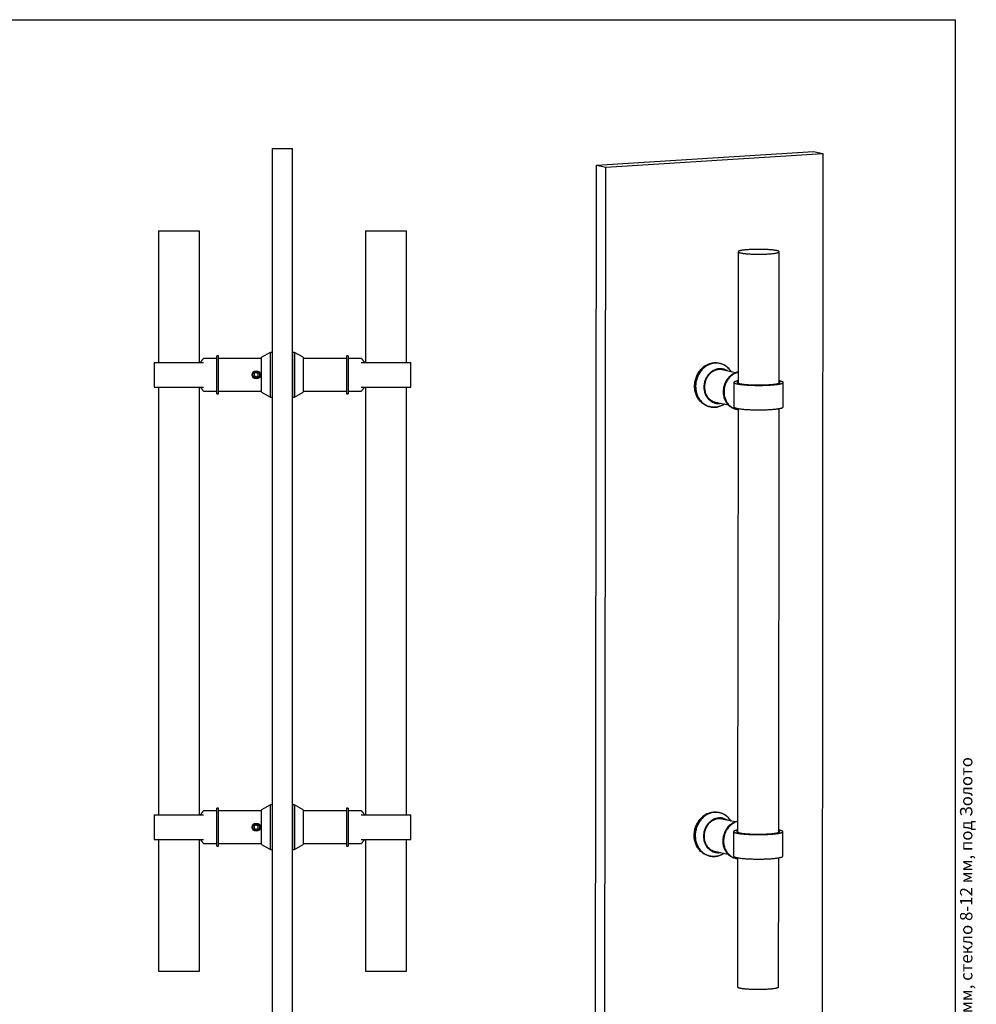
# Paper-space layout 'DRW2' of a CAD drawing. Units: millimetres. Extents: x 24 to 1404, y -37 to 876.
# Drawn here: x 676 to 1258, y 277 to 876 of the extents above; entities that cross this region are included whole.
import ezdxf

# ---------------------------------------------------------------- set-up
doc = ezdxf.new("R2010")
doc.units = ezdxf.units.MM
doc.styles.add('SLDTEXTSTYLE0', font='TXT', dxfattribs={"width": 0.7, "bigfont": 'bigfont'})

psp = doc.layouts.new('DRW2')

# ---------------------------------------------------------------- linework, layer by layer
at = {"color": 7, "linetype": 'Continuous', "lineweight": 25, "ltscale": 3}
for p, q in [((60, 876), (1245, 876)), ((1245, 15), (1245, 876)), ((829.93428, 247.62768), (829.93428, 797.62768)), ((829.93428, 797.62768), (841.93428, 797.62768)), ((841.93428, 247.62768), (841.93428, 797.62768)), ((1026.7582, 787.60406), (1158.77647, 795.88428)), ((1032.45517, 786.35311), (1164.47343, 794.63333)), ((1158.77647, 795.88428), (1164.47343, 794.63333)), ((1164.47343, 794.63333), (1163.97143, 248.47319)), ((1026.2562, 241.44392), (1026.7582, 787.60406)), ((1026.7582, 787.60406), (1032.45517, 786.35311)), ((1031.95317, 240.19297), (1032.45517, 786.35311)), ((760.49679, 747.62768), (760.49679, 667.62768)), ((760.49679, 747.62768), (772.99679, 747.62768)), ((772.99679, 747.62768), (785.49679, 747.62768)), ((785.49679, 667.62768), (785.49679, 747.62768)), ((886.37178, 747.62768), (886.37178, 667.62768)), ((886.37178, 747.62768), (911.37178, 747.62768)), ((911.37178, 667.62768), (911.37178, 747.62768)), ((1112.94958, 734.91829), (1112.87618, 655.05563)), ((1137.87617, 655.03265), (1137.94957, 734.89531)), ((796.98428, 671.62768), (795.98428, 671.62768)), ((795.98428, 648.62768), (795.98428, 671.62768)), ((796.98428, 648.62768), (796.98428, 671.62768)), ((828.58428, 673.62768), (823.28428, 670.75519)), ((823.28428, 660.12768), (823.28428, 670.75519)), ((829.93428, 673.62768), (828.58428, 673.62768)), ((828.58428, 660.12768), (828.58428, 673.62768)), ((828.58428, 664.43429), (828.58428, 673.62768)), ((843.28428, 673.62768), (841.93428, 673.62768)), ((848.58428, 670.75519), (843.28428, 673.62768)), ((843.28428, 673.62768), (843.28428, 646.62768)), ((843.28428, 670.44176), (843.28428, 673.62768)), ((843.28428, 646.62768), (843.28428, 670.44176)), ((848.58428, 670.75519), (848.58428, 649.50017)), ((875.88428, 671.62768), (874.88428, 671.62768)), ((874.88428, 671.62768), (874.88428, 648.62768)), ((875.88428, 671.62768), (875.88428, 648.62768)), ((757.99679, 667.62768), (757.99679, 652.62768)), ((757.99679, 667.62768), (787.99679, 667.62768)), ((795.98428, 670.12768), (787.97967, 670.12768)), ((823.28428, 670.12768), (796.98428, 670.12768)), ((828.58428, 646.62768), (828.58428, 664.43429)), ((874.88428, 670.12768), (848.58428, 670.12768)), ((883.88889, 670.12768), (875.88428, 670.12768)), ((883.87178, 667.62768), (913.87178, 667.62768)), ((913.87178, 652.62768), (913.87178, 667.62768)), ((1101.87508, 666.99831), (1101.23417, 667.13904)), ((819.98428, 661.57106), (818.73428, 660.84937)), ((818.73428, 660.84937), (818.73428, 659.40599)), ((819.98428, 658.68431), (818.73428, 659.40599)), ((819.98428, 661.57106), (821.23428, 660.84937)), ((821.23428, 659.40599), (819.98428, 658.68431)), ((821.23428, 659.40599), (821.23428, 660.84937)), ((823.28428, 649.50017), (823.28428, 660.12768)), ((828.58428, 646.62768), (828.58428, 660.12768)), ((1111.27898, 661.35), (1102.29469, 663.32279)), ((757.99679, 652.62768), (787.99679, 652.62768)), ((760.49679, 652.62768), (760.49679, 392.62768)), ((785.49679, 392.62768), (785.49679, 652.62768)), ((883.87178, 652.62768), (913.87178, 652.62768)), ((886.37178, 652.62768), (886.37178, 392.62768)), ((911.37178, 392.62768), (911.37178, 652.62768)), ((1110.37657, 655.47912), (1110.36288, 640.58384)), ((1140.36286, 640.55626), (1140.37655, 655.45154)), ((787.9795, 650.12768), (795.98428, 650.12768)), ((795.98428, 648.62768), (796.98428, 648.62768)), ((796.98428, 650.12768), (823.28428, 650.12768)), ((823.28428, 649.50017), (828.58428, 646.62768)), ((828.58428, 646.62768), (829.93428, 646.62768)), ((841.93428, 646.62768), (843.28428, 646.62768)), ((843.28428, 646.62768), (848.58428, 649.50017)), ((848.58428, 650.12768), (874.88428, 650.12768)), ((874.88428, 648.62768), (875.88428, 648.62768)), ((875.88428, 650.12768), (883.88907, 650.12768)), ((1095.44343, 640.76733), (1096.08434, 640.62659)), ((1098.00525, 643.78818), (1106.98954, 641.8154)), ((1111.51529, 639.28589), (1111.99004, 639.18164)), ((1112.86198, 639.6035), (1112.62518, 381.97556)), ((1137.62517, 381.95258), (1137.86196, 639.58053)), ((795.98428, 395.12768), (787.97967, 395.12768)), ((796.98428, 396.62768), (795.98428, 396.62768)), ((795.98428, 373.62768), (795.98428, 396.62768)), ((796.98428, 373.62768), (796.98428, 396.62768)), ((823.28428, 395.12768), (796.98428, 395.12768)), ((828.58428, 398.62768), (823.28428, 395.75519)), ((823.28428, 385.12768), (823.28428, 395.75519)), ((829.93428, 398.62768), (828.58428, 398.62768)), ((828.58428, 385.12768), (828.58428, 398.62768)), ((828.58428, 389.43429), (828.58428, 398.62768)), ((843.28428, 398.62768), (841.93428, 398.62768)), ((848.58428, 395.75519), (843.28428, 398.62768)), ((843.28428, 398.62768), (843.28428, 371.62768)), ((843.28428, 395.44176), (843.28428, 398.62768)), ((843.28428, 371.62768), (843.28428, 395.44176)), ((848.58428, 395.75519), (848.58428, 374.50017)), ((874.88428, 395.12768), (848.58428, 395.12768)), ((875.88428, 396.62768), (874.88428, 396.62768)), ((874.88428, 396.62768), (874.88428, 373.62768)), ((875.88428, 396.62768), (875.88428, 373.62768)), ((883.88889, 395.12768), (875.88428, 395.12768)), ((757.99679, 392.62768), (757.99679, 377.62768)), ((757.99679, 392.62768), (787.99679, 392.62768)), ((828.58428, 371.62768), (828.58428, 389.43429)), ((883.87178, 392.62768), (913.87178, 392.62768)), ((913.87178, 377.62768), (913.87178, 392.62768)), ((1101.62408, 393.91824), (1100.98317, 394.05897)), ((1111.02798, 388.26993), (1102.04369, 390.24272)), ((819.98428, 386.57106), (818.73428, 385.84937)), ((818.73428, 385.84937), (818.73428, 384.40599)), ((819.98428, 383.68431), (818.73428, 384.40599)), ((819.98428, 386.57106), (821.23428, 385.84937)), ((821.23428, 384.40599), (819.98428, 383.68431)), ((821.23428, 384.40599), (821.23428, 385.84937)), ((823.28428, 374.50017), (823.28428, 385.12768)), ((828.58428, 371.62768), (828.58428, 385.12768)), ((757.99679, 377.62768), (787.99679, 377.62768)), ((760.49679, 377.62768), (760.49679, 297.62768)), ((785.49679, 297.62768), (785.49679, 377.62768)), ((883.87178, 377.62768), (913.87178, 377.62768)), ((886.37178, 377.62768), (886.37178, 297.62768)), ((911.37178, 297.62768), (911.37178, 377.62768)), ((1110.12557, 382.39905), (1110.11187, 367.50377)), ((1140.11186, 367.47619), (1140.12555, 382.37147)), ((787.9795, 375.12768), (795.98428, 375.12768)), ((795.98428, 373.62768), (796.98428, 373.62768)), ((796.98428, 375.12768), (823.28428, 375.12768)), ((823.28428, 374.50017), (828.58428, 371.62768)), ((828.58428, 371.62768), (829.93428, 371.62768)), ((841.93428, 371.62768), (843.28428, 371.62768)), ((843.28428, 371.62768), (848.58428, 374.50017)), ((848.58428, 375.12768), (874.88428, 375.12768)), ((874.88428, 373.62768), (875.88428, 373.62768)), ((875.88428, 375.12768), (883.88907, 375.12768)), ((1095.19243, 367.68726), (1095.83334, 367.54653)), ((1097.75425, 370.70811), (1106.73854, 368.73533)), ((1111.26429, 366.20582), (1111.73904, 366.10157)), ((1112.61097, 366.52343), (1112.53886, 288.06)), ((1137.53884, 288.03702), (1137.61096, 366.50046)), ((760.49679, 297.62768), (772.99679, 297.62768)), ((772.99679, 297.62768), (785.49679, 297.62768)), ((886.37178, 297.62768), (911.37178, 297.62768))]:
    psp.add_line(p, q, dxfattribs=at)
at = {"color": 7, "linetype": 'Continuous', "lineweight": 25, "ltscale": 3, "flags": 128}
for points in [[(1136.4511, 735.59682), (1136.13904, 735.66142), (1135.79997, 735.72412), (1135.43476, 735.78475), (1135.04433, 735.84316), (1134.62966, 735.8992), (1134.1918, 735.95274), (1133.73185, 736.00364), (1133.25099, 736.05177), (1132.75041, 736.097), (1132.2314, 736.13923), (1131.69525, 736.17835), (1131.14332, 736.21425), (1130.57702, 736.24685), (1129.99776, 736.27606), (1129.40701, 736.30182), (1128.80626, 736.32405), (1128.19704, 736.3427), (1127.58087, 736.35773), (1126.95932, 736.36909), (1126.33396, 736.37675), (1125.70636, 736.38071), (1125.07812, 736.38094), (1124.45081, 736.37744), (1123.82603, 736.37023), (1123.20534, 736.35933), (1122.59033, 736.34475), (1121.98254, 736.32654), (1121.38351, 736.30475), (1120.79474, 736.27942), (1120.21774, 736.25063), (1119.65395, 736.21844), (1119.10481, 736.18294), (1118.57169, 736.14422), (1118.05594, 736.10237), (1117.55887, 736.0575), (1117.08174, 736.00972), (1116.62574, 735.95916), (1116.19203, 735.90594), (1115.78171, 735.85019), (1115.39581, 735.79206), (1115.0353, 735.7317), (1114.70111, 735.66925), (1114.39406, 735.60488), (1114.11494, 735.53874), (1113.86446, 735.471), (1113.64324, 735.40184), (1113.45184, 735.33143), (1113.29075, 735.25995), (1113.16037, 735.18758), (1113.06104, 735.11449), (1112.99301, 735.04088), (1112.95643, 734.96694), (1112.95142, 734.89284), (1112.97798, 734.81877), (1113.03605, 734.74493), (1113.12547, 734.6715), (1113.24602, 734.59866), (1113.3974, 734.5266), (1113.57923, 734.4555), (1113.79104, 734.38554), (1114.0323, 734.3169), (1114.3024, 734.24975), (1114.60066, 734.18426), (1114.92633, 734.12059), (1115.27858, 734.05891), (1115.65652, 733.99937), (1116.0592, 733.94212), (1116.4856, 733.88731), (1116.93464, 733.83507), (1117.4052, 733.78555), (1117.89607, 733.73885), (1118.40603, 733.69511), (1118.93378, 733.65442), (1119.47798, 733.6169), (1120.03728, 733.58264), (1120.61024, 733.55172), (1121.19543, 733.52423), (1121.79137, 733.50023), (1122.39654, 733.47978), (1123.00943, 733.46293), (1123.62848, 733.44974), (1124.25214, 733.44022), (1124.87881, 733.43441), (1125.50693, 733.43232), (1126.13491, 733.43395), (1126.76115, 733.43931), (1127.38408, 733.44837), (1128.00213, 733.46111), (1128.61372, 733.47751), (1129.21732, 733.49752), (1129.81141, 733.52108), (1130.39448, 733.54815), (1130.96505, 733.57865), (1131.52169, 733.6125), (1132.063, 733.64963), (1132.5876, 733.68993), (1133.09416, 733.7333), (1133.58142, 733.77964), (1134.04813, 733.82883), (1134.49313, 733.88074), (1134.91528, 733.93524), (1135.31351, 733.99219), (1135.68683, 734.05146), (1136.03429, 734.11288), (1136.35502, 734.17631), (1136.64819, 734.24159), (1136.91308, 734.30855), (1137.149, 734.37702), (1137.35538, 734.44682), (1137.53168, 734.51779), (1137.67746, 734.58974), (1137.79235, 734.66249), (1137.87606, 734.73586), (1137.92838, 734.80966), (1137.94918, 734.88371), (1137.9384, 734.95782), (1137.89607, 735.03179), (1137.82231, 735.10545), (1137.71729, 735.17861), (1137.58128, 735.25108), (1137.41462, 735.32268), (1137.21774, 735.39324), (1136.99113, 735.46256), (1136.73537, 735.53048), (1136.4511, 735.59682)], [(1108.8658, 661.87989), (1108.67548, 662.18014), (1108.32961, 662.68143), (1107.96156, 663.1617), (1107.57221, 663.61979), (1107.16248, 664.05461), (1106.73334, 664.46514), (1106.2858, 664.85041), (1105.82094, 665.20949), (1105.33985, 665.54155), (1104.84368, 665.84578), (1104.3336, 666.12147), (1103.81082, 666.36796), (1103.27658, 666.58468), (1102.73214, 666.7711), (1102.17881, 666.92678), (1101.61789, 667.05136), (1101.05071, 667.14454), (1100.47862, 667.20609), (1099.90298, 667.23588), (1099.32514, 667.23382), (1098.74649, 667.19994), (1098.16839, 667.1343), (1097.59221, 667.03706), (1097.01933, 666.90845), (1096.45109, 666.74879), (1095.88885, 666.55843), (1095.33394, 666.33785), (1094.78768, 666.08756), (1094.25137, 665.80815), (1093.72627, 665.50029), (1093.21363, 665.16471), (1092.71466, 664.8022), (1092.23056, 664.41362), (1091.76246, 663.99991), (1091.31148, 663.56202), (1090.87869, 663.10101), (1090.46512, 662.61797), (1090.07174, 662.11405), (1089.69949, 661.59043), (1089.34925, 661.04837), (1089.02185, 660.48914), (1088.71808, 659.91408), (1088.43864, 659.32454), (1088.1842, 658.72193), (1087.95537, 658.10768), (1087.75269, 657.48323), (1087.57664, 656.85008), (1087.42763, 656.20973), (1087.30603, 655.56369), (1087.21211, 654.9135), (1087.14611, 654.26069), (1087.10817, 653.60682), (1087.09839, 652.95344), (1087.11679, 652.3021), (1087.16333, 651.65434), (1087.2379, 651.01169), (1087.34032, 650.37569), (1087.47034, 649.74785), (1087.62766, 649.12964), (1087.81191, 648.52254), (1088.02265, 647.92799), (1088.25938, 647.34739), (1088.52153, 646.78213), (1088.80849, 646.23355), (1089.11958, 645.70294), (1089.45405, 645.19156), (1089.81112, 644.70064), (1090.18993, 644.23132), (1090.58959, 643.78473), (1091.00915, 643.36193), (1091.44762, 642.96391), (1091.90395, 642.59162), (1092.37707, 642.24595), (1092.86584, 641.92772), (1093.36912, 641.63767), (1093.8857, 641.3765), (1094.41437, 641.14483), (1094.95387, 640.9432), (1095.50291, 640.7721), (1096.0602, 640.63192), (1096.62442, 640.52301), (1097.19422, 640.44563), (1097.76826, 640.39994), (1098.34517, 640.38607), (1098.92359, 640.40405), (1099.50214, 640.45382), (1100.07945, 640.53529), (1100.65415, 640.64824), (1101.22488, 640.79242), (1101.79028, 640.96748), (1102.34902, 641.17301), (1102.89977, 641.40852), (1103.44122, 641.67345), (1103.97208, 641.96717), (1104.49111, 642.28899), (1104.57636, 642.34529)], [(1095.44343, 640.76733), (1095.40472, 640.7759), (1094.84763, 640.91689), (1094.29881, 641.08879), (1093.75958, 641.2912), (1093.23121, 641.52365), (1092.71496, 641.78558), (1092.21204, 642.07637), (1091.72366, 642.39532), (1091.25097, 642.7417), (1090.79508, 643.11466), (1090.3571, 643.51334), (1089.93804, 643.93677), (1089.53891, 644.38397), (1089.16065, 644.85386), (1088.80416, 645.34533), (1088.47029, 645.85722), (1088.15982, 646.38831), (1087.87349, 646.93735), (1087.61199, 647.50302), (1087.37594, 648.084), (1087.16588, 648.6789), (1086.98232, 649.2863), (1086.82571, 649.90478), (1086.6964, 650.53286), (1086.5947, 651.16905), (1086.52086, 651.81184), (1086.47505, 652.45972), (1086.45738, 653.11113), (1086.46789, 653.76455), (1086.50656, 654.41841), (1086.57329, 655.07116), (1086.66793, 655.72127), (1086.79025, 656.36718), (1086.93996, 657.00737), (1087.11671, 657.64031), (1087.32008, 658.26451), (1087.54958, 658.87848), (1087.80468, 659.48077), (1088.08476, 660.06994), (1088.38916, 660.64461), (1088.71716, 661.20341), (1089.06798, 661.74501), (1089.44079, 662.26813), (1089.83471, 662.77153), (1090.24879, 663.25401), (1090.68207, 663.71443)], [(1104.57636, 642.34529), (1104.47778, 642.28027), (1103.95843, 641.95918), (1103.42728, 641.6662), (1102.88557, 641.40203), (1102.3346, 641.16729), (1101.77567, 640.96255), (1101.21011, 640.78828), (1100.63926, 640.64491), (1100.06447, 640.53277), (1099.48711, 640.45213), (1098.90855, 640.40318), (1098.33015, 640.38603), (1097.7533, 640.40073), (1097.17936, 640.44724), (1096.60968, 640.52545), (1096.04563, 640.63517), (1095.48853, 640.77615), (1094.93972, 640.94805), (1094.40049, 641.15047), (1093.87212, 641.38292), (1093.35587, 641.64484), (1092.85295, 641.93563), (1092.36457, 642.25459), (1091.89188, 642.60097), (1091.43599, 642.97393), (1090.998, 643.37261), (1090.57895, 643.79604), (1090.17982, 644.24323), (1089.80156, 644.71312), (1089.44507, 645.2046), (1089.11119, 645.71649), (1088.80073, 646.24758), (1088.5144, 646.79662), (1088.2529, 647.36229), (1088.01684, 647.94327), (1087.80679, 648.53817), (1087.62323, 649.14557), (1087.46661, 649.76405), (1087.3373, 650.39213), (1087.23561, 651.02832), (1087.16177, 651.67111), (1087.11596, 652.31899), (1087.09829, 652.9704), (1087.1088, 653.62382), (1087.14747, 654.27768), (1087.2142, 654.93043), (1087.30884, 655.58054), (1087.43116, 656.22645), (1087.58087, 656.86664), (1087.75762, 657.49958), (1087.96099, 658.12377), (1088.19049, 658.73775), (1088.44559, 659.34003), (1088.72567, 659.92921), (1089.03007, 660.50388), (1089.35807, 661.06268), (1089.70889, 661.60428), (1090.0817, 662.1274), (1090.47561, 662.6308), (1090.8897, 663.11328), (1091.32298, 663.5737)], [(1106.71161, 662.35291), (1106.67219, 662.3801), (1106.23903, 662.65823), (1105.79171, 662.9083), (1105.33157, 663.12959), (1104.85998, 663.32141), (1104.37836, 663.48321), (1103.88813, 663.61451), (1103.39076, 663.71489), (1102.88774, 663.78408), (1102.38056, 663.82186), (1101.87074, 663.82812), (1101.35981, 663.80283), (1100.84927, 663.74609), (1100.34067, 663.65805), (1099.83552, 663.53897), (1099.33532, 663.38923), (1098.84157, 663.20925), (1098.35574, 662.99957), (1097.87929, 662.76084), (1097.41362, 662.49374), (1096.96014, 662.19909), (1096.5202, 661.87776), (1096.0951, 661.53072), (1095.68613, 661.15899), (1095.29449, 660.76368), (1094.92136, 660.34598), (1094.56784, 659.90714), (1094.23501, 659.44845), (1093.92385, 658.9713), (1093.63528, 658.4771), (1093.37017, 657.96734), (1093.12931, 657.44352), (1092.91342, 656.90722), (1092.72315, 656.36003), (1092.55905, 655.80359), (1092.42163, 655.23956), (1092.31129, 654.66963), (1092.22836, 654.09548), (1092.17308, 653.51884), (1092.14563, 652.94143), (1092.14609, 652.36497), (1092.17444, 651.79118), (1092.23062, 651.22178), (1092.31445, 650.65845), (1092.42568, 650.10289), (1092.56397, 649.55676), (1092.72893, 649.02167), (1092.92004, 648.49923), (1093.13676, 647.99101), (1093.37841, 647.4985), (1093.6443, 647.02319), (1093.93361, 646.56649), (1094.2455, 646.12977), (1094.57902, 645.71433), (1094.93319, 645.32141), (1095.30694, 644.95218), (1095.69916, 644.60774), (1096.10868, 644.28912), (1096.53428, 643.99728), (1096.97468, 643.73308), (1097.42858, 643.49731), (1097.89462, 643.29068), (1098.3714, 643.1138), (1098.85751, 642.9672), (1099.3515, 642.85132), (1099.85188, 642.7665), (1100.35717, 642.71299), (1100.86586, 642.69097), (1101.37642, 642.70048), (1101.88735, 642.74151), (1102.3971, 642.81393), (1102.42216, 642.81831)], [(1104.71504, 662.79132), (1104.25174, 662.95796), (1103.77587, 663.09556), (1103.29241, 663.20231), (1102.80286, 663.27786), (1102.30878, 663.32199), (1101.81171, 663.33456), (1101.31322, 663.31552), (1100.81487, 663.26493), (1100.31825, 663.18296), (1099.8249, 663.06986), (1099.33638, 662.92599), (1098.85423, 662.75181), (1098.37996, 662.54785), (1097.91507, 662.31476), (1097.46102, 662.05327), (1097.01924, 661.76421), (1096.59112, 661.44849), (1096.178, 661.1071), (1095.78118, 660.74111), (1095.40192, 660.35167), (1095.04141, 659.94002), (1094.70078, 659.50744), (1094.3811, 659.0553), (1094.08338, 658.58502), (1093.80855, 658.09808), (1093.55749, 657.59601), (1093.33097, 657.08039), (1093.12972, 656.55284), (1092.95436, 656.01503), (1092.80545, 655.46864), (1092.68346, 654.91539), (1092.58876, 654.35703), (1092.52167, 653.79532), (1092.48238, 653.23201), (1092.47103, 652.66888), (1092.48765, 652.10771), (1092.53218, 651.55026), (1092.60449, 650.99828), (1092.70434, 650.45351), (1092.83143, 649.91766), (1092.98536, 649.39243), (1093.16563, 648.87945), (1093.37169, 648.38035), (1093.60288, 647.8967), (1093.85848, 647.43002), (1094.13768, 646.98177), (1094.43961, 646.55338), (1094.76331, 646.14617), (1095.10777, 645.76145), (1095.4719, 645.40041), (1095.85456, 645.06419), (1096.25454, 644.75385), (1096.67058, 644.47037), (1097.10138, 644.21464), (1097.54558, 643.98747), (1098.00178, 643.78956), (1098.46855, 643.62154), (1098.94441, 643.48394), (1099.42788, 643.3772), (1099.91742, 643.30164), (1100.41151, 643.25751), (1100.42559, 643.25672)], [(1112.88238, 661.79954), (1112.65998, 661.7551), (1112.13224, 661.62691), (1111.60965, 661.46775), (1111.09367, 661.27808), (1110.58574, 661.05842), (1110.08728, 660.80938), (1109.59967, 660.53165), (1109.12427, 660.22602), (1108.66241, 659.89333), (1108.21538, 659.53451), (1107.78442, 659.15056), (1107.37074, 658.74255), (1106.97548, 658.31162), (1106.59975, 657.85897), (1106.24459, 657.38586), (1105.91099, 656.8936), (1105.5999, 656.38358), (1105.31216, 655.85721), (1105.04859, 655.31596), (1104.80991, 654.76134), (1104.5968, 654.19489), (1104.40985, 653.61819), (1104.24957, 653.03285), (1104.11642, 652.44051), (1104.01077, 651.84281), (1103.9329, 651.24141), (1103.88305, 650.638), (1103.86134, 650.03426), (1103.86784, 649.43186), (1103.90253, 648.8325), (1103.96531, 648.23783), (1104.05601, 647.64952), (1104.17437, 647.0692), (1104.32007, 646.4985), (1104.49269, 645.939), (1104.69177, 645.39226), (1104.91674, 644.85982), (1105.16697, 644.34314), (1105.44177, 643.84367), (1105.74037, 643.36281), (1106.06195, 642.90189), (1106.40559, 642.4622), (1106.77036, 642.04496), (1107.15522, 641.65134), (1107.55911, 641.28244), (1107.9809, 640.93927), (1108.41942, 640.6228), (1108.87344, 640.33392), (1109.34169, 640.07342), (1109.82288, 639.84203), (1110.31566, 639.6404), (1110.81866, 639.46909), (1111.33047, 639.32857), (1111.51529, 639.28589)], [(1112.88219, 661.59353), (1112.60698, 661.52266), (1112.08439, 661.36351), (1111.56842, 661.17383), (1111.06049, 660.95417), (1110.56202, 660.70513), (1110.07441, 660.42741), (1109.59902, 660.12178), (1109.13716, 659.78909), (1108.69013, 659.43027), (1108.25917, 659.04632), (1107.84549, 658.63831), (1107.45022, 658.20738), (1107.07449, 657.75472), (1106.71933, 657.28161), (1106.38574, 656.78936), (1106.07464, 656.27934), (1105.78691, 655.75296), (1105.52333, 655.21171), (1105.28466, 654.65709), (1105.07155, 654.09064), (1104.88459, 653.51394), (1104.72432, 652.92861), (1104.59117, 652.33626), (1104.48551, 651.73856), (1104.40765, 651.13717), (1104.3578, 650.53376), (1104.33609, 649.93001), (1104.34259, 649.32762), (1104.37728, 648.72825), (1104.44006, 648.13358), (1104.53075, 647.54527), (1104.64912, 646.96496), (1104.79482, 646.39425), (1104.96744, 645.83475), (1105.16652, 645.28802), (1105.39148, 644.75557), (1105.64172, 644.23889), (1105.91652, 643.73943), (1106.21512, 643.25856), (1106.53669, 642.79765), (1106.88034, 642.35795), (1107.24511, 641.94072), (1107.62997, 641.5471), (1108.03386, 641.17819), (1108.45565, 640.83503), (1108.89416, 640.51856), (1109.34818, 640.22967), (1109.81644, 639.96917), (1110.29763, 639.73778), (1110.79041, 639.53615), (1111.29341, 639.36484), (1111.80522, 639.22432), (1112.32443, 639.11499), (1112.84957, 639.03716), (1112.86145, 639.03577)], [(1112.87746, 656.45485), (1112.73125, 656.42848), (1112.37212, 656.3589), (1112.04075, 656.28742), (1111.73784, 656.21418), (1111.46403, 656.13935), (1111.21991, 656.06307), (1111.00601, 655.98552), (1110.82277, 655.90686), (1110.67059, 655.82726), (1110.54979, 655.74688), (1110.46063, 655.66591), (1110.40331, 655.5845), (1110.37794, 655.50285), (1110.38457, 655.42111), (1110.4232, 655.33946), (1110.49375, 655.25809), (1110.59605, 655.17716), (1110.72989, 655.09684), (1110.895, 655.01731), (1111.091, 654.93873), (1111.31749, 654.86128), (1111.57399, 654.78512), (1111.85994, 654.71041), (1112.17473, 654.63731), (1112.5177, 654.56597), (1112.88811, 654.49656), (1113.28517, 654.42921), (1113.70804, 654.36408), (1114.1558, 654.30129), (1114.62752, 654.24099), (1115.12217, 654.1833), (1115.6387, 654.12835), (1116.17602, 654.07625), (1116.73296, 654.02712), (1117.30836, 653.98105), (1117.90097, 653.93815), (1118.50954, 653.89852), (1119.13276, 653.86222), (1119.76931, 653.82935), (1120.41782, 653.79996), (1121.07691, 653.77413), (1121.74518, 653.75191), (1122.4212, 653.73335), (1123.10353, 653.71848), (1123.79071, 653.70735), (1124.48127, 653.69996), (1125.17374, 653.69634), (1125.86664, 653.69649), (1126.5585, 653.70042), (1127.24784, 653.70812), (1127.93318, 653.71956), (1128.61307, 653.73474), (1129.28605, 653.7536), (1129.95069, 653.77612), (1130.60556, 653.80224), (1131.24928, 653.83191), (1131.88046, 653.86507), (1132.49777, 653.90164), (1133.09987, 653.94155), (1133.6855, 653.98471), (1134.25339, 654.03103), (1134.80234, 654.08042), (1135.33118, 654.13275), (1135.83877, 654.18793), (1136.32404, 654.24584), (1136.78594, 654.30635), (1137.22349, 654.36933), (1137.63576, 654.43465), (1138.02187, 654.50218), (1138.381, 654.57175), (1138.71237, 654.64324), (1139.01528, 654.71647), (1139.28909, 654.79131), (1139.53321, 654.86758), (1139.74711, 654.94514), (1139.93035, 655.0238), (1140.08253, 655.1034), (1140.20333, 655.18377), (1140.29249, 655.26475), (1140.34981, 655.34615), (1140.37518, 655.42781), (1140.36855, 655.50955), (1140.32991, 655.59119), (1140.25937, 655.67257), (1140.15707, 655.7535), (1140.02323, 655.83382), (1139.85812, 655.91335), (1139.66212, 655.99193), (1139.43563, 656.06938), (1139.17913, 656.14554), (1138.89318, 656.22025), (1138.57839, 656.29335), (1138.23542, 656.36468), (1137.87745, 656.43188)], [(1112.87695, 655.898), (1112.73407, 655.83393), (1112.59981, 655.75986), (1112.49681, 655.68508), (1112.42533, 655.60976), (1112.38554, 655.53408), (1112.37755, 655.45824), (1112.40137, 655.38241), (1112.45694, 655.30679), (1112.54412, 655.23155), (1112.66271, 655.15689), (1112.81241, 655.08298), (1112.99286, 655.01001), (1113.20362, 654.93815), (1113.44416, 654.86758), (1113.7139, 654.79848), (1114.01218, 654.731), (1114.33828, 654.66533), (1114.69139, 654.60161), (1115.07064, 654.54), (1115.47512, 654.48066), (1115.90382, 654.42373), (1116.35571, 654.36935), (1116.82967, 654.31765), (1117.32455, 654.26875), (1117.83914, 654.22279), (1118.37216, 654.17987), (1118.92233, 654.14009), (1119.4883, 654.10356), (1120.06867, 654.07035), (1120.66203, 654.04057), (1121.26693, 654.01427), (1121.88189, 653.99152), (1122.5054, 653.97237), (1123.13594, 653.95688), (1123.77195, 653.94508), (1124.4119, 653.93701), (1125.05421, 653.93267), (1125.6973, 653.93208), (1126.33961, 653.93524), (1126.97956, 653.94215), (1127.61559, 653.95279), (1128.24615, 653.96713), (1128.86967, 653.98513), (1129.48465, 654.00676), (1130.08958, 654.03195), (1130.68298, 654.06066), (1131.26338, 654.0928), (1131.82939, 654.1283), (1132.3796, 654.16707), (1132.91267, 654.20902), (1133.4273, 654.25404), (1133.92223, 654.30203), (1134.39625, 654.35286), (1134.84819, 654.40642), (1135.27696, 654.46257), (1135.68149, 654.52117), (1136.06081, 654.58208), (1136.41399, 654.64516), (1136.74015, 654.71024), (1137.03851, 654.77717), (1137.30832, 654.84578), (1137.54894, 654.91591), (1137.75977, 654.98738), (1137.94029, 655.06002), (1138.09007, 655.13366), (1138.20874, 655.20811), (1138.296, 655.28318), (1138.35165, 655.3587), (1138.37555, 655.43449), (1138.36764, 655.51034), (1138.32793, 655.58609), (1138.25653, 655.66154), (1138.15361, 655.73652), (1138.01943, 655.81083), (1137.87694, 655.87503)], [(1110.36288, 640.58384), (1110.37088, 640.52583), (1110.40951, 640.44419), (1110.48006, 640.36281), (1110.58236, 640.28188), (1110.7162, 640.20156), (1110.8813, 640.12203), (1111.07731, 640.04345), (1111.3038, 639.966), (1111.5603, 639.88984), (1111.84625, 639.81513), (1112.16104, 639.74203), (1112.50401, 639.6707), (1112.87442, 639.60128), (1113.27148, 639.53394), (1113.69435, 639.4688), (1114.14211, 639.40602), (1114.61382, 639.34572), (1115.10848, 639.28803), (1115.62501, 639.23308), (1116.16232, 639.18098), (1116.71927, 639.13184), (1117.29467, 639.08578), (1117.88728, 639.04288), (1118.49585, 639.00324), (1119.11907, 638.96694), (1119.75562, 638.93407), (1120.40413, 638.90469), (1121.06322, 638.87886), (1121.73149, 638.85664), (1122.40751, 638.83808), (1123.08984, 638.82321), (1123.77701, 638.81207), (1124.46758, 638.80468), (1125.16005, 638.80106), (1125.85295, 638.80122), (1126.54481, 638.80515), (1127.23415, 638.81284), (1127.91949, 638.82429), (1128.59938, 638.83946), (1129.27236, 638.85832), (1129.937, 638.88084), (1130.59187, 638.90696), (1131.23559, 638.93664), (1131.86677, 638.96979), (1132.48408, 639.00637), (1133.08618, 639.04627), (1133.67181, 639.08944), (1134.2397, 639.13576), (1134.78865, 639.18514), (1135.31749, 639.23748), (1135.82508, 639.29266), (1136.31034, 639.35056), (1136.77225, 639.41107), (1137.2098, 639.47406), (1137.62207, 639.53938), (1138.00818, 639.6069), (1138.36731, 639.67648), (1138.69868, 639.74796), (1139.00159, 639.8212), (1139.2754, 639.89603), (1139.51952, 639.97231), (1139.73342, 640.04986), (1139.91666, 640.12852), (1140.06884, 640.20812), (1140.18964, 640.2885), (1140.2788, 640.36947), (1140.33612, 640.45088), (1140.36149, 640.53253), (1140.36286, 640.55626)], [(1095.19243, 367.68726), (1095.15372, 367.69583), (1094.59663, 367.83682), (1094.04781, 368.00872), (1093.50858, 368.21113), (1092.98021, 368.44358), (1092.46396, 368.70551), (1091.96104, 368.9963), (1091.47266, 369.31525), (1090.99997, 369.66163), (1090.54408, 370.03459), (1090.1061, 370.43327), (1089.68704, 370.8567), (1089.28791, 371.3039), (1088.90965, 371.77379), (1088.55316, 372.26526), (1088.21928, 372.77715), (1087.90882, 373.30824), (1087.62249, 373.85728), (1087.36099, 374.42296), (1087.12493, 375.00393), (1086.91488, 375.59883), (1086.73132, 376.20623), (1086.57471, 376.82471), (1086.44539, 377.45279), (1086.3437, 378.08898), (1086.26986, 378.73177), (1086.22405, 379.37965), (1086.20638, 380.03106), (1086.21689, 380.68448), (1086.25556, 381.33834), (1086.32229, 381.9911), (1086.41693, 382.6412), (1086.53925, 383.28711), (1086.68896, 383.9273), (1086.86571, 384.56024), (1087.06908, 385.18444), (1087.29858, 385.79841), (1087.55368, 386.4007), (1087.83376, 386.98987), (1088.13816, 387.56454), (1088.46616, 388.12334), (1088.81698, 388.66494), (1089.18979, 389.18806), (1089.58371, 389.69146), (1089.99779, 390.17394), (1090.43107, 390.63436)], [(1104.32535, 369.26522), (1104.22678, 369.2002), (1103.70743, 368.87911), (1103.17627, 368.58613), (1102.63457, 368.32196), (1102.0836, 368.08722), (1101.52467, 367.88248), (1100.95911, 367.70821), (1100.38826, 367.56484), (1099.81347, 367.4527), (1099.23611, 367.37206), (1098.65755, 367.32311), (1098.07915, 367.30596), (1097.5023, 367.32066), (1096.92836, 367.36717), (1096.35868, 367.44538), (1095.79463, 367.5551), (1095.23753, 367.69608), (1094.68872, 367.86799), (1094.14949, 368.0704), (1093.62112, 368.30285), (1093.10487, 368.56478), (1092.60195, 368.85556), (1092.11357, 369.17452), (1091.64087, 369.5209), (1091.18499, 369.89386), (1090.747, 370.29254), (1090.32795, 370.71597), (1089.92882, 371.16316), (1089.55056, 371.63306), (1089.19407, 372.12453), (1088.86019, 372.63642), (1088.54973, 373.16751), (1088.2634, 373.71655), (1088.0019, 374.28222), (1087.76584, 374.8632), (1087.55579, 375.4581), (1087.37223, 376.0655), (1087.21561, 376.68398), (1087.0863, 377.31206), (1086.98461, 377.94825), (1086.91077, 378.59104), (1086.86496, 379.23892), (1086.84729, 379.89033), (1086.8578, 380.54375), (1086.89647, 381.19761), (1086.9632, 381.85036), (1087.05784, 382.50047), (1087.18016, 383.14638), (1087.32987, 383.78657), (1087.50662, 384.41951), (1087.70999, 385.04371), (1087.93949, 385.65768), (1088.19459, 386.25996), (1088.47466, 386.84914), (1088.77907, 387.42381), (1089.10707, 387.98261), (1089.45789, 388.52421), (1089.8307, 389.04733), (1090.22461, 389.55073), (1090.6387, 390.03321), (1091.07198, 390.49363)], [(1108.6148, 388.79982), (1108.42448, 389.10007), (1108.07861, 389.60136), (1107.71056, 390.08163), (1107.32121, 390.53972), (1106.91148, 390.97454), (1106.48233, 391.38507), (1106.0348, 391.77034), (1105.56994, 392.12942), (1105.08885, 392.46148), (1104.59268, 392.76571), (1104.0826, 393.0414), (1103.55981, 393.28789), (1103.02557, 393.50461), (1102.48114, 393.69103), (1101.92781, 393.84671), (1101.36689, 393.97129), (1100.79971, 394.06447), (1100.22762, 394.12602), (1099.65198, 394.15581), (1099.07414, 394.15375), (1098.49549, 394.11987), (1097.91739, 394.05423), (1097.34121, 393.95699), (1096.76833, 393.82838), (1096.20009, 393.66872), (1095.63785, 393.47836), (1095.08294, 393.25778), (1094.53668, 393.00749), (1094.00037, 392.72808), (1093.47527, 392.42022), (1092.96262, 392.08464), (1092.46366, 391.72213), (1091.97956, 391.33356), (1091.51146, 390.91984), (1091.06048, 390.48195), (1090.62769, 390.02094), (1090.21412, 389.5379), (1089.82074, 389.03398), (1089.44849, 388.51036), (1089.09825, 387.9683), (1088.77085, 387.40907), (1088.46708, 386.83401), (1088.18764, 386.24447), (1087.9332, 385.64186), (1087.70437, 385.02761), (1087.50169, 384.40316), (1087.32564, 383.77002), (1087.17663, 383.12966), (1087.05503, 382.48362), (1086.96111, 381.83343), (1086.89511, 381.18062), (1086.85717, 380.52675), (1086.84739, 379.87337), (1086.86579, 379.22203), (1086.91233, 378.57427), (1086.9869, 377.93162), (1087.08932, 377.29563), (1087.21934, 376.66778), (1087.37666, 376.04957), (1087.56091, 375.44247), (1087.77165, 374.84792), (1088.00838, 374.26732), (1088.27053, 373.70206), (1088.55749, 373.15348), (1088.86858, 372.62287), (1089.20305, 372.11149), (1089.56012, 371.62057), (1089.93893, 371.15125), (1090.33859, 370.70466), (1090.75815, 370.28186), (1091.19662, 369.88384), (1091.65295, 369.51155), (1092.12607, 369.16588), (1092.61484, 368.84765), (1093.11812, 368.5576), (1093.6347, 368.29643), (1094.16337, 368.06476), (1094.70287, 367.86313), (1095.25191, 367.69203), (1095.8092, 367.55185), (1096.37342, 367.44295), (1096.94322, 367.36556), (1097.51726, 367.31987), (1098.09417, 367.306), (1098.67259, 367.32398), (1099.25114, 367.37376), (1099.82845, 367.45522), (1100.40315, 367.56817), (1100.97388, 367.71235), (1101.53928, 367.88742), (1102.09802, 368.09294), (1102.64877, 368.32845), (1103.19022, 368.59338), (1103.72108, 368.8871), (1104.24011, 369.20892), (1104.32535, 369.26522)], [(1106.46061, 389.27284), (1106.42119, 389.30003), (1105.98803, 389.57816), (1105.54071, 389.82823), (1105.08057, 390.04952), (1104.60898, 390.24134), (1104.12736, 390.40314), (1103.63713, 390.53444), (1103.13976, 390.63482), (1102.63674, 390.70401), (1102.12956, 390.74179), (1101.61974, 390.74805), (1101.1088, 390.72276), (1100.59827, 390.66602), (1100.08967, 390.57798), (1099.58452, 390.45891), (1099.08432, 390.30916), (1098.59057, 390.12918), (1098.10474, 389.9195), (1097.62829, 389.68077), (1097.16262, 389.41367), (1096.70914, 389.11902), (1096.2692, 388.79769), (1095.8441, 388.45065), (1095.43512, 388.07892), (1095.04349, 387.68361), (1094.67035, 387.26591), (1094.31684, 386.82707), (1093.98401, 386.36838), (1093.67284, 385.89123), (1093.38428, 385.39703), (1093.11917, 384.88727), (1092.87831, 384.36345), (1092.66242, 383.82715), (1092.47215, 383.27996), (1092.30805, 382.72352), (1092.17063, 382.15949), (1092.06029, 381.58956), (1091.97736, 381.01541), (1091.92208, 380.43877), (1091.89463, 379.86136), (1091.89509, 379.2849), (1091.92344, 378.71111), (1091.97962, 378.14171), (1092.06345, 377.57838), (1092.17468, 377.02282), (1092.31297, 376.47669), (1092.47793, 375.9416), (1092.66904, 375.41916), (1092.88576, 374.91094), (1093.12741, 374.41843), (1093.3933, 373.94312), (1093.68261, 373.48642), (1093.9945, 373.0497), (1094.32802, 372.63426), (1094.68219, 372.24134), (1095.05594, 371.87211), (1095.44816, 371.52767), (1095.85768, 371.20905), (1096.28328, 370.91721), (1096.72368, 370.65301), (1097.17758, 370.41724), (1097.64362, 370.21061), (1098.1204, 370.03373), (1098.60651, 369.88713), (1099.1005, 369.77125), (1099.60088, 369.68643), (1100.10617, 369.63292), (1100.61485, 369.6109), (1101.12542, 369.62041), (1101.63635, 369.66144), (1102.1461, 369.73386), (1102.17116, 369.73824)], [(1104.46403, 389.71125), (1104.00074, 389.8779), (1103.52487, 390.01549), (1103.04141, 390.12224), (1102.55186, 390.19779), (1102.05778, 390.24192), (1101.56071, 390.25449), (1101.06222, 390.23545), (1100.56387, 390.18486), (1100.06725, 390.10289), (1099.5739, 389.98979), (1099.08538, 389.84592), (1098.60323, 389.67174), (1098.12896, 389.46778), (1097.66407, 389.23469), (1097.21002, 388.9732), (1096.76824, 388.68414), (1096.34012, 388.36842), (1095.927, 388.02703), (1095.53018, 387.66104), (1095.15092, 387.2716), (1094.79041, 386.85995), (1094.44978, 386.42737), (1094.1301, 385.97523), (1093.83238, 385.50495), (1093.55755, 385.01801), (1093.30648, 384.51594), (1093.07997, 384.00032), (1092.87872, 383.47277), (1092.70336, 382.93496), (1092.55445, 382.38857), (1092.43246, 381.83532), (1092.33776, 381.27696), (1092.27067, 380.71525), (1092.23138, 380.15194), (1092.22003, 379.58881), (1092.23665, 379.02764), (1092.28118, 378.47019), (1092.35348, 377.91821), (1092.45334, 377.37344), (1092.58043, 376.83759), (1092.73436, 376.31236), (1092.91463, 375.79938), (1093.12069, 375.30028), (1093.35188, 374.81663), (1093.60748, 374.34995), (1093.88668, 373.9017), (1094.18861, 373.47331), (1094.51231, 373.0661), (1094.85677, 372.68138), (1095.2209, 372.32034), (1095.60356, 371.98412), (1096.00354, 371.67378), (1096.41958, 371.3903), (1096.85038, 371.13457), (1097.29458, 370.9074), (1097.75078, 370.70949), (1098.21754, 370.54147), (1098.69341, 370.40387), (1099.17688, 370.29713), (1099.66642, 370.22157), (1100.16051, 370.17744), (1100.17459, 370.17665)], [(1112.63138, 388.71947), (1112.40898, 388.67503), (1111.88124, 388.54684), (1111.35865, 388.38768), (1110.84267, 388.19801), (1110.33474, 387.97835), (1109.83628, 387.72931), (1109.34867, 387.45158), (1108.87327, 387.14595), (1108.41141, 386.81326), (1107.96438, 386.45444), (1107.53342, 386.07049), (1107.11974, 385.66248), (1106.72448, 385.23155), (1106.34874, 384.7789), (1105.99359, 384.30579), (1105.65999, 383.81353), (1105.3489, 383.30351), (1105.06116, 382.77714), (1104.79759, 382.23589), (1104.55891, 381.68127), (1104.3458, 381.11482), (1104.15885, 380.53812), (1103.99857, 379.95278), (1103.86542, 379.36044), (1103.75977, 378.76274), (1103.6819, 378.16134), (1103.63205, 377.55793), (1103.61034, 376.95419), (1103.61684, 376.35179), (1103.65153, 375.75243), (1103.71431, 375.15776), (1103.80501, 374.56945), (1103.92337, 373.98913), (1104.06907, 373.41843), (1104.24169, 372.85893), (1104.44077, 372.3122), (1104.66574, 371.77975), (1104.91597, 371.26307), (1105.19077, 370.7636), (1105.48937, 370.28274), (1105.81095, 369.82182), (1106.15459, 369.38213), (1106.51936, 368.96489), (1106.90422, 368.57127), (1107.30811, 368.20237), (1107.7299, 367.8592), (1108.16842, 367.54273), (1108.62243, 367.25385), (1109.09069, 366.99335), (1109.57188, 366.76196), (1110.06466, 366.56033), (1110.56766, 366.38902), (1111.07947, 366.2485), (1111.26429, 366.20582)], [(1112.63119, 388.51346), (1112.35598, 388.44259), (1111.83339, 388.28344), (1111.31741, 388.09376), (1110.80949, 387.8741), (1110.31102, 387.62506), (1109.82341, 387.34734), (1109.34802, 387.04171), (1108.88616, 386.70902), (1108.43913, 386.3502), (1108.00817, 385.96625), (1107.59448, 385.55824), (1107.19922, 385.12731), (1106.82349, 384.67465), (1106.46833, 384.20154), (1106.13474, 383.70929), (1105.82364, 383.19927), (1105.53591, 382.6729), (1105.27233, 382.13164), (1105.03366, 381.57702), (1104.82055, 381.01057), (1104.63359, 380.43388), (1104.47332, 379.84854), (1104.34017, 379.25619), (1104.23451, 378.65849), (1104.15665, 378.0571), (1104.1068, 377.45369), (1104.08509, 376.84994), (1104.09159, 376.24755), (1104.12627, 375.64818), (1104.18906, 375.05351), (1104.27975, 374.4652), (1104.39812, 373.88489), (1104.54381, 373.31418), (1104.71644, 372.75468), (1104.91552, 372.20795), (1105.14048, 371.6755), (1105.39072, 371.15882), (1105.66552, 370.65936), (1105.96412, 370.17849), (1106.28569, 369.71758), (1106.62934, 369.27788), (1106.9941, 368.86065), (1107.37897, 368.46703), (1107.78286, 368.09812), (1108.20465, 367.75496), (1108.64316, 367.43849), (1109.09718, 367.1496), (1109.56544, 366.8891), (1110.04663, 366.65771), (1110.53941, 366.45608), (1111.04241, 366.28477), (1111.55422, 366.14425), (1112.07343, 366.03492), (1112.59857, 365.95709), (1112.61045, 365.9557)], [(1112.62646, 383.37478), (1112.48025, 383.34841), (1112.12112, 383.27883), (1111.78975, 383.20735), (1111.48684, 383.13411), (1111.21303, 383.05928), (1110.96891, 382.983), (1110.755, 382.90545), (1110.57177, 382.82679), (1110.41959, 382.74719), (1110.29879, 382.66681), (1110.20963, 382.58584), (1110.15231, 382.50443), (1110.12694, 382.42278), (1110.13357, 382.34104), (1110.1722, 382.25939), (1110.24275, 382.17802), (1110.34505, 382.09709), (1110.47889, 382.01677), (1110.64399, 381.93724), (1110.84, 381.85866), (1111.06649, 381.78121), (1111.32299, 381.70505), (1111.60894, 381.63034), (1111.92373, 381.55724), (1112.2667, 381.4859), (1112.63711, 381.41649), (1113.03417, 381.34914), (1113.45704, 381.28401), (1113.9048, 381.22122), (1114.37651, 381.16092), (1114.87117, 381.10323), (1115.3877, 381.04828), (1115.92501, 380.99618), (1116.48196, 380.94705), (1117.05736, 380.90098), (1117.64997, 380.85808), (1118.25854, 380.81845), (1118.88176, 380.78215), (1119.51831, 380.74928), (1120.16682, 380.71989), (1120.82591, 380.69406), (1121.49418, 380.67185), (1122.1702, 380.65328), (1122.85253, 380.63841), (1123.5397, 380.62728), (1124.23027, 380.61989), (1124.92274, 380.61627), (1125.61564, 380.61642), (1126.3075, 380.62035), (1126.99684, 380.62805), (1127.68218, 380.63949), (1128.36207, 380.65467), (1129.03505, 380.67353), (1129.69969, 380.69605), (1130.35456, 380.72217), (1130.99828, 380.75184), (1131.62946, 380.785), (1132.24677, 380.82157), (1132.84887, 380.86148), (1133.4345, 380.90464), (1134.00239, 380.95096), (1134.55134, 381.00035), (1135.08018, 381.05268), (1135.58777, 381.10786), (1136.07303, 381.16577), (1136.53494, 381.22628), (1136.97249, 381.28926), (1137.38476, 381.35458), (1137.77087, 381.42211), (1138.13, 381.49168), (1138.46137, 381.56317), (1138.76428, 381.6364), (1139.03809, 381.71124), (1139.28221, 381.78752), (1139.49611, 381.86507), (1139.67935, 381.94373), (1139.83153, 382.02333), (1139.95233, 382.1037), (1140.04149, 382.18468), (1140.09881, 382.26608), (1140.12418, 382.34774), (1140.11754, 382.42948), (1140.07891, 382.51112), (1140.00837, 382.5925), (1139.90607, 382.67343), (1139.77223, 382.75375), (1139.60712, 382.83328), (1139.41112, 382.91186), (1139.18463, 382.98931), (1138.92813, 383.06547), (1138.64218, 383.14018), (1138.32739, 383.21328), (1137.98442, 383.28461), (1137.62645, 383.35181)], [(1112.62595, 382.81793), (1112.48307, 382.75386), (1112.3488, 382.6798), (1112.24581, 382.60501), (1112.17433, 382.52969), (1112.13454, 382.45401), (1112.12655, 382.37817), (1112.15037, 382.30234), (1112.20594, 382.22672), (1112.29312, 382.15148), (1112.41171, 382.07682), (1112.56141, 382.00291), (1112.74186, 381.92994), (1112.95261, 381.85808), (1113.19316, 381.78751), (1113.4629, 381.71841), (1113.76118, 381.65093), (1114.08728, 381.58526), (1114.44039, 381.52154), (1114.81964, 381.45993), (1115.22412, 381.40059), (1115.65282, 381.34366), (1116.10471, 381.28928), (1116.57867, 381.23758), (1117.07355, 381.18868), (1117.58813, 381.14272), (1118.12116, 381.0998), (1118.67133, 381.06002), (1119.2373, 381.02349), (1119.81767, 380.99029), (1120.41103, 380.9605), (1121.01593, 380.9342), (1121.63089, 380.91145), (1122.2544, 380.8923), (1122.88494, 380.87681), (1123.52095, 380.86501), (1124.1609, 380.85694), (1124.80321, 380.8526), (1125.4463, 380.85201), (1126.08861, 380.85517), (1126.72856, 380.86208), (1127.36459, 380.87272), (1127.99514, 380.88706), (1128.61867, 380.90506), (1129.23365, 380.92669), (1129.83858, 380.95188), (1130.43197, 380.98059), (1131.01238, 381.01273), (1131.57838, 381.04823), (1132.1286, 381.087), (1132.66167, 381.12895), (1133.1763, 381.17397), (1133.67123, 381.22196), (1134.14525, 381.27279), (1134.59719, 381.32635), (1135.02596, 381.3825), (1135.43049, 381.4411), (1135.80981, 381.50201), (1136.16299, 381.56509), (1136.48915, 381.63017), (1136.78751, 381.6971), (1137.05732, 381.76571), (1137.29794, 381.83584), (1137.50877, 381.90731), (1137.68929, 381.97995), (1137.83907, 382.05359), (1137.95774, 382.12804), (1138.045, 382.20311), (1138.10065, 382.27863), (1138.12455, 382.35442), (1138.11664, 382.43027), (1138.07693, 382.50602), (1138.00553, 382.58147), (1137.90261, 382.65645), (1137.76843, 382.73076), (1137.62594, 382.79496)], [(1110.11187, 367.50377), (1110.11988, 367.44576), (1110.15851, 367.36412), (1110.22905, 367.28274), (1110.33136, 367.20181), (1110.4652, 367.12149), (1110.6303, 367.04196), (1110.82631, 366.96339), (1111.0528, 366.88593), (1111.3093, 366.80977), (1111.59525, 366.73506), (1111.91004, 366.66196), (1112.25301, 366.59063), (1112.62342, 366.52121), (1113.02048, 366.45387), (1113.44335, 366.38873), (1113.89111, 366.32595), (1114.36282, 366.26565), (1114.85747, 366.20796), (1115.37401, 366.15301), (1115.91132, 366.10091), (1116.46827, 366.05177), (1117.04367, 366.00571), (1117.63628, 365.96281), (1118.24485, 365.92317), (1118.86807, 365.88687), (1119.50462, 365.854), (1120.15313, 365.82462), (1120.81222, 365.79879), (1121.48049, 365.77657), (1122.15651, 365.75801), (1122.83884, 365.74314), (1123.52601, 365.732), (1124.21657, 365.72461), (1124.90905, 365.72099), (1125.60195, 365.72115), (1126.29381, 365.72508), (1126.98315, 365.73277), (1127.66849, 365.74422), (1128.34838, 365.75939), (1129.02136, 365.77825), (1129.68599, 365.80077), (1130.34087, 365.82689), (1130.98459, 365.85657), (1131.61577, 365.88972), (1132.23308, 365.9263), (1132.83518, 365.9662), (1133.42081, 366.00937), (1133.9887, 366.05569), (1134.53765, 366.10507), (1135.06649, 366.15741), (1135.57408, 366.21259), (1136.05934, 366.27049), (1136.52125, 366.331), (1136.9588, 366.39399), (1137.37107, 366.45931), (1137.75718, 366.52683), (1138.11631, 366.59641), (1138.44768, 366.66789), (1138.75059, 366.74113), (1139.0244, 366.81596), (1139.26852, 366.89224), (1139.48242, 366.96979), (1139.66566, 367.04845), (1139.81784, 367.12805), (1139.93864, 367.20843), (1140.0278, 367.2894), (1140.08512, 367.37081), (1140.11049, 367.45246), (1140.11186, 367.47619)], [(1112.53886, 288.06), (1112.54069, 288.03454), (1112.56725, 287.96048), (1112.62532, 287.88664), (1112.71474, 287.8132), (1112.83529, 287.74037), (1112.98667, 287.66831), (1113.1685, 287.59721), (1113.38031, 287.52725), (1113.62157, 287.45861), (1113.89167, 287.39145), (1114.18993, 287.32596), (1114.5156, 287.26229), (1114.86785, 287.20061), (1115.24579, 287.14107), (1115.64847, 287.08382), (1116.07487, 287.02901), (1116.52392, 286.97678), (1116.99447, 286.92725), (1117.48534, 286.88056), (1117.9953, 286.83681), (1118.52305, 286.79613), (1119.06726, 286.75861), (1119.62655, 286.72434), (1120.19951, 286.69343), (1120.7847, 286.66593), (1121.38064, 286.64193), (1121.98581, 286.62148), (1122.5987, 286.60464), (1123.21776, 286.59144), (1123.84141, 286.58193), (1124.46809, 286.57612), (1125.09621, 286.57402), (1125.72418, 286.57566), (1126.35042, 286.58101), (1126.97335, 286.59007), (1127.5914, 286.60282), (1128.20299, 286.61921), (1128.8066, 286.63922), (1129.40068, 286.66279), (1129.98375, 286.68985), (1130.55432, 286.72035), (1131.11097, 286.75421), (1131.65227, 286.79133), (1132.17687, 286.83163), (1132.68344, 286.87501), (1133.17069, 286.92135), (1133.63741, 286.97053), (1134.0824, 287.02244), (1134.50455, 287.07694), (1134.90279, 287.13389), (1135.27611, 287.19316), (1135.62357, 287.25459), (1135.94429, 287.31802), (1136.23746, 287.38329), (1136.50235, 287.45025), (1136.73828, 287.51872), (1136.94465, 287.58853), (1137.12095, 287.65949), (1137.26673, 287.73145), (1137.38162, 287.8042), (1137.46533, 287.87757), (1137.51765, 287.95137), (1137.53845, 288.02542), (1137.53884, 288.03702)]]:
    psp.add_lwpolyline(points, dxfattribs=at)
at = {"color": 7, "linetype": 'Continuous', "lineweight": 25, "ltscale": 9}
for centre, radius in [((819.98428, 660.12768), 2.5), ((819.98428, 660.12768), 2.055), ((819.98428, 385.12768), 2.5), ((819.98428, 385.12768), 2.055)]:
    psp.add_circle(centre, radius, dxfattribs=at)
for centre, radius, start, end in [((1099.03619, 655.94242), 11.41032, 78.89361207, 137.06731482), ((1099.47236, 656.28444), 10.9337, 30.78126039, 138.18879886), ((1098.78519, 382.86235), 11.41032, 78.89361207, 137.06731482), ((1099.22136, 383.20437), 10.9337, 30.78126039, 138.18879886)]:
    psp.add_arc(centre, radius, start, end, dxfattribs=at)
at = {"color": 7, "linetype": 'Continuous', "lineweight": 25, "ltscale": 3}
for points, knots in [([(786.09302, 667.62768), (786.16721, 667.73312), (786.38528, 668.04305), (786.67859, 668.43916), (786.97308, 668.83171), (787.20749, 669.13851), (787.41608, 669.40809), (787.59546, 669.63749), (787.74508, 669.82719), (787.86231, 669.9749), (787.94127, 670.07389), (787.98152, 670.12424), (787.98017, 670.12255), (787.97967, 670.12192)], [0, 0, 0, 0, 0.0693999, 0.203992654, 0.297137415, 0.390387996, 0.483504737, 0.574965995, 0.666419283, 0.760409579, 0.854393285, 0.945942399, 1, 1, 1, 1]), ([(883.88889, 670.12192), (883.88777, 670.12333), (883.88379, 670.12829), (883.91863, 670.08477), (883.99044, 669.99473), (884.09734, 669.86021), (884.23176, 669.69002), (884.3964, 669.48003), (884.59326, 669.2265), (884.82055, 668.93017), (885.07781, 668.58984), (885.35823, 668.21082), (885.59267, 667.88995), (885.73674, 667.68415), (885.77626, 667.62768)], [0, 0, 0, 0, 0.0374667392, 0.1319337798, 0.2264049021, 0.3133370627, 0.4002749906, 0.489334835, 0.5784019915, 0.6736517303, 0.7689101358, 0.8660799626, 0.9632568661, 1, 1, 1, 1]), ([(787.9795, 650.13365), (787.98046, 650.13246), (787.98342, 650.12876), (787.94552, 650.17612), (787.87033, 650.27042), (787.76056, 650.40861), (787.62347, 650.58229), (787.45636, 650.79559), (787.25699, 651.0526), (787.02708, 651.3527), (786.76708, 651.69712), (786.48397, 652.08062), (786.25718, 652.39133), (786.12209, 652.58476), (786.09211, 652.62768)], [0, 0, 0, 0, 0.044880839, 0.139470485, 0.2340644495, 0.3210177567, 0.4079769165, 0.4970457783, 0.5861219585, 0.6816770393, 0.7772408283, 0.8747176906, 0.9722016001, 1, 1, 1, 1]), ([(885.77552, 652.62768), (885.72526, 652.55575), (885.55708, 652.31504), (885.29053, 651.95234), (884.9762, 651.52992), (884.68948, 651.15356), (884.45086, 650.84509), (884.2611, 650.60259), (884.11366, 650.41575), (883.99884, 650.27114), (883.92284, 650.17589), (883.88564, 650.12936), (883.8882, 650.13257), (883.88907, 650.13365)], [0, 0, 0, 0, 0.046637842, 0.156080812, 0.265511933, 0.377841672, 0.490153926, 0.581736113, 0.673310316, 0.767446681, 0.861576557, 0.953245254, 1, 1, 1, 1]), ([(786.09302, 392.62768), (786.16721, 392.73312), (786.38528, 393.04305), (786.67859, 393.43916), (786.97308, 393.83171), (787.20749, 394.13851), (787.41608, 394.40809), (787.59546, 394.63749), (787.74508, 394.82719), (787.86231, 394.9749), (787.94127, 395.07389), (787.98152, 395.12424), (787.98017, 395.12255), (787.97967, 395.12192)], [0, 0, 0, 0, 0.0693999, 0.203992654, 0.297137415, 0.390387996, 0.483504737, 0.574965995, 0.666419283, 0.760409579, 0.854393285, 0.945942399, 1, 1, 1, 1]), ([(883.88889, 395.12192), (883.88777, 395.12333), (883.88379, 395.12829), (883.91863, 395.08477), (883.99044, 394.99473), (884.09734, 394.86021), (884.23176, 394.69002), (884.3964, 394.48003), (884.59326, 394.2265), (884.82055, 393.93017), (885.07781, 393.58984), (885.35823, 393.21082), (885.59267, 392.88995), (885.73674, 392.68415), (885.77626, 392.62768)], [0, 0, 0, 0, 0.0374667392, 0.1319337798, 0.2264049021, 0.3133370627, 0.4002749906, 0.489334835, 0.5784019915, 0.6736517303, 0.7689101358, 0.8660799626, 0.9632568661, 1, 1, 1, 1]), ([(787.9795, 375.13365), (787.98046, 375.13246), (787.98342, 375.12876), (787.94552, 375.17612), (787.87033, 375.27042), (787.76056, 375.40861), (787.62347, 375.58229), (787.45636, 375.79559), (787.25699, 376.0526), (787.02708, 376.3527), (786.76708, 376.69712), (786.48397, 377.08062), (786.25718, 377.39133), (786.12209, 377.58476), (786.09211, 377.62768)], [0, 0, 0, 0, 0.044880839, 0.139470485, 0.2340644495, 0.3210177567, 0.4079769165, 0.4970457783, 0.5861219585, 0.6816770393, 0.7772408283, 0.8747176906, 0.9722016001, 1, 1, 1, 1]), ([(885.77552, 377.62768), (885.72526, 377.55575), (885.55708, 377.31504), (885.29053, 376.95234), (884.9762, 376.52992), (884.68948, 376.15356), (884.45086, 375.84509), (884.2611, 375.60259), (884.11366, 375.41575), (883.99884, 375.27114), (883.92284, 375.17589), (883.88564, 375.12936), (883.8882, 375.13257), (883.88907, 375.13365)], [0, 0, 0, 0, 0.046637842, 0.156080812, 0.265511933, 0.377841672, 0.490153926, 0.581736113, 0.673310316, 0.767446681, 0.861576557, 0.953245254, 1, 1, 1, 1])]:
    psp.add_open_spline(points, degree=3, knots=knots, dxfattribs=at)

# ---------------------------------------------------------------- texts
at = {"color": 7, "linetype": 'Continuous', "lineweight": 0, "ltscale": 3, "insert": (1247.81249, 14.823), "char_height": 7.5, "attachment_point": 1, "rotation": 90, "style": 'SLDTEXTSTYLE0'}
psp.add_mtext('Файл: 803-686-U_Ручка (633-450 Gold) 25×275×450 мм, стекло 8-12 мм, под Золото', dxfattribs=at)

doc.saveas('drawing.dxf')
